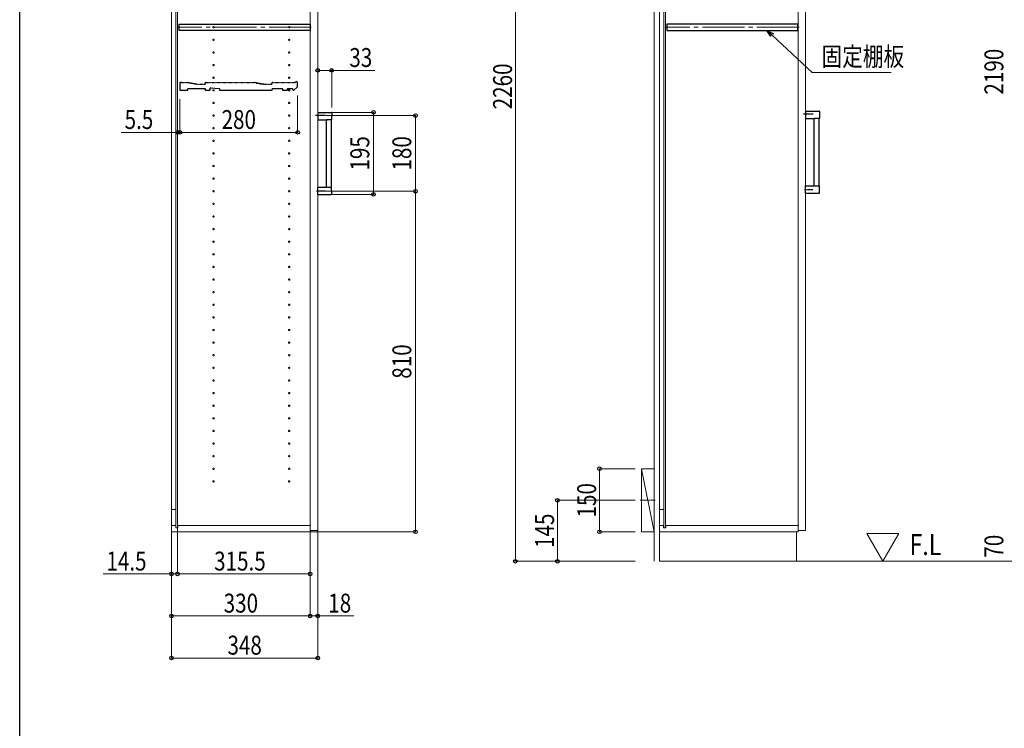
# Model space of a CAD drawing. Extents: x 0 to 5544, y 0 to 8978.
# Drawn here: x 0 to 2342, y 3423 to 5109 of the extents above; entities that cross this region are included whole.
import ezdxf

# ---------------------------------------------------------------- set-up
doc = ezdxf.new("R2010")
doc.units = 0
doc.linetypes.add('YCENTER_1', pattern=[13, 10, -1, 1, -1])
doc.layers.add('USER1', color=3, linetype='CONTINUOUS')
doc.layers.add('YKK_ZWAK', color=7, linetype='CONTINUOUS')
for name, color, linetype, lineweight in [('YKK_11', 7, 'CONTINUOUS', 30), ('YKK_12', 2, 'CONTINUOUS', 13), ('YKK_13', 4, 'CONTINUOUS', 30), ('YKK_D', 6, 'CONTINUOUS', 13), ('YSS_K', 3, 'CONTINUOUS', 13)]:
    doc.layers.add(name, color=color, linetype=linetype, lineweight=lineweight)
doc.styles.add('text-b', font='extslim2.shx', dxfattribs={"width": 0.8, "bigfont": 'extfont2.shx'})

msp = doc.modelspace()

# ---------------------------------------------------------------- linework, layer by layer
at = {"layer": 'YKK_11'}
for p, q in [((379.1, 5083.1), (379.1, 5098.1)), ((379.1, 5098.1), (690.6, 5098.1)), ((690.6, 5083.1), (379.1, 5083.1)), ((690.6, 5098.1), (690.6, 5083.1)), ((1851.2, 5098.1), (1539.7, 5098.1)), ((1539.7, 5098.1), (1539.7, 5083.1)), ((1539.7, 5083.1), (1851.2, 5083.1)), ((1851.2, 5083.1), (1851.2, 5098.1)), ((381.1, 4958.2), (381.1, 4941.3)), ((384.6, 4958.9), (381.8, 4958.9)), ((385.4, 4958.6), (385.2, 4958.7)), ((386.9, 4958.6), (385.4, 4958.6)), ((387, 4958.7), (386.9, 4958.6)), ((388.5, 4958.7), (388.2, 4958.7)), ((390, 4958.7), (389.7, 4958.7)), ((391.5, 4958.7), (391.2, 4958.7)), ((393, 4958.7), (392.7, 4958.7)), ((394.5, 4958.7), (394.2, 4958.7)), ((396, 4958.7), (395.7, 4958.7)), ((397.5, 4958.7), (397.2, 4958.7)), ((399, 4958.7), (398.7, 4958.7)), ((400, 4958.9), (399.6, 4958.9)), ((400.1, 4941.3), (400.1, 4943.9)), ((401.7, 4958.6), (400.2, 4958.9)), ((400.8, 4944.6), (441.1, 4944.6)), ((402.6, 4958.2), (402.3, 4958.3)), ((404.1, 4957.9), (403.7, 4958)), ((405.6, 4957.6), (405.2, 4957.7)), ((407, 4957.3), (406.7, 4957.4)), ((408.5, 4957.1), (408.1, 4957.1)), ((410, 4956.8), (409.6, 4956.9)), ((411.5, 4956.5), (411.1, 4956.6)), ((412.9, 4956.2), (412.6, 4956.3)), ((414.4, 4955.9), (414, 4956)), ((415.9, 4955.7), (415.5, 4955.7)), ((417.4, 4955.4), (417, 4955.5)), ((418.8, 4955.1), (418.5, 4955.2)), ((420.3, 4954.8), (419.9, 4954.9)), ((421, 4954.9), (420.9, 4954.9)), ((421.6, 4954.9), (421.2, 4954.9)), ((422.5, 4954.7), (422.2, 4954.7)), ((424, 4954.7), (423.7, 4954.7)), ((425.5, 4954.7), (425.2, 4954.7)), ((427, 4954.7), (426.7, 4954.7)), ((428.5, 4954.7), (428.2, 4954.7)), ((430, 4954.7), (429.7, 4954.7)), ((431.5, 4954.7), (431.2, 4954.7)), ((433, 4954.7), (432.7, 4954.7)), ((434.5, 4954.7), (434.2, 4954.7)), ((436, 4954.7), (435.7, 4954.7)), ((437.5, 4954.7), (437.2, 4954.7)), ((439, 4954.7), (438.7, 4954.7)), ((440.4, 4954.9), (439.6, 4954.9)), ((441.1, 4958.2), (441.1, 4955.6)), ((441.1, 4944.6), (441.1, 4941.6)), ((442.6, 4958.9), (441.8, 4958.9)), ((443.5, 4958.7), (443.2, 4958.7)), ((445, 4958.7), (444.7, 4958.7)), ((446.5, 4958.7), (446.2, 4958.7)), ((448, 4958.7), (447.7, 4958.7)), ((449.5, 4958.7), (449.2, 4958.7)), ((451, 4958.7), (450.7, 4958.7)), ((452.5, 4958.7), (452.2, 4958.7)), ((453.1, 4941.6), (453.1, 4945.8)), ((454, 4958.7), (453.7, 4958.7)), ((453.9, 4946.5), (474.5, 4944.6)), ((455.5, 4958.7), (455.2, 4958.7)), ((457, 4958.7), (456.7, 4958.7)), ((458.5, 4958.7), (458.2, 4958.7)), ((460, 4958.7), (459.7, 4958.7)), ((461.5, 4958.7), (461.2, 4958.7)), ((463, 4958.7), (462.7, 4958.7)), ((464.5, 4958.7), (464.2, 4958.7)), ((466, 4958.7), (465.7, 4958.7)), ((467.5, 4958.7), (467.2, 4958.7)), ((469, 4958.7), (468.7, 4958.7)), ((470.5, 4958.7), (470.2, 4958.7)), ((472, 4958.7), (471.7, 4958.7)), ((473.5, 4958.7), (473.2, 4958.7)), ((475, 4958.7), (474.7, 4958.7)), ((475.1, 4943.9), (475.1, 4941.6)), ((476.5, 4958.7), (476.2, 4958.7)), ((478, 4958.7), (477.7, 4958.7)), ((479.5, 4958.7), (479.2, 4958.7)), ((481, 4958.7), (480.7, 4958.7)), ((482.5, 4958.7), (482.2, 4958.7)), ((484, 4958.7), (483.7, 4958.7)), ((485.5, 4958.7), (485.2, 4958.7)), ((487, 4958.7), (486.7, 4958.7)), ((488.5, 4958.7), (488.2, 4958.7)), ((490, 4958.7), (489.7, 4958.7)), ((491.5, 4958.7), (491.2, 4958.7)), ((493, 4958.7), (492.7, 4958.7)), ((494.5, 4958.7), (494.2, 4958.7)), ((496, 4958.7), (495.7, 4958.7)), ((497.5, 4958.7), (497.2, 4958.7)), ((499, 4958.7), (498.7, 4958.7)), ((500.5, 4958.7), (500.2, 4958.7)), ((502, 4958.7), (501.7, 4958.7)), ((503.5, 4958.7), (503.2, 4958.7)), ((505, 4958.7), (504.7, 4958.7)), ((506.5, 4958.7), (506.2, 4958.7)), ((508, 4958.7), (507.7, 4958.7)), ((509.5, 4958.7), (509.2, 4958.7)), ((511, 4958.7), (510.7, 4958.7)), ((512.5, 4958.7), (512.2, 4958.7)), ((514, 4958.7), (513.7, 4958.7)), ((515.5, 4958.7), (515.2, 4958.7)), ((517, 4958.7), (516.7, 4958.7)), ((518.5, 4958.7), (518.2, 4958.7)), ((520, 4958.7), (519.7, 4958.7)), ((521.5, 4958.7), (521.2, 4958.7)), ((523, 4958.7), (522.7, 4958.7)), ((524.5, 4958.7), (524.2, 4958.7)), ((526, 4958.7), (525.7, 4958.7)), ((527.5, 4958.7), (527.2, 4958.7)), ((529, 4958.7), (528.7, 4958.7)), ((530.5, 4958.7), (530.2, 4958.7)), ((532, 4958.7), (531.7, 4958.7)), ((533.5, 4958.7), (533.2, 4958.7)), ((535, 4958.7), (534.7, 4958.7)), ((536.5, 4958.7), (536.2, 4958.7)), ((538, 4958.7), (537.7, 4958.7)), ((539.5, 4958.7), (539.2, 4958.7)), ((541, 4958.7), (540.7, 4958.7)), ((542.5, 4958.7), (542.2, 4958.7)), ((544, 4958.7), (543.7, 4958.7)), ((545.5, 4958.7), (545.2, 4958.7)), ((547, 4958.7), (546.7, 4958.7)), ((548.5, 4958.7), (548.2, 4958.7)), ((550, 4958.7), (549.7, 4958.7)), ((551.5, 4958.7), (551.2, 4958.7)), ((553, 4958.7), (552.7, 4958.7)), ((554.5, 4958.7), (554.2, 4958.7)), ((556, 4958.7), (555.7, 4958.7)), ((557.5, 4958.7), (557.2, 4958.7)), ((559.1, 4958.9), (558.1, 4958.9)), ((562.2, 4958.3), (559.1, 4958.9)), ((562.7, 4958), (563.1, 4957.9)), ((564.2, 4957.7), (564.6, 4957.6)), ((565.7, 4957.4), (566, 4957.3)), ((567.1, 4957.1), (567.5, 4957.1)), ((568.6, 4956.9), (569, 4956.8)), ((570.1, 4956.6), (570.5, 4956.5)), ((571.6, 4956.3), (571.9, 4956.2)), ((573, 4956), (573.4, 4955.9)), ((574.5, 4955.7), (574.9, 4955.7)), ((576, 4955.5), (576.4, 4955.4)), ((577.5, 4955.2), (577.8, 4955.1)), ((578.9, 4954.9), (579.3, 4954.8)), ((580, 4954.9), (579.9, 4954.9)), ((579.9, 4954.9), (580, 4954.9)), ((580.2, 4954.9), (580.6, 4954.9)), ((580.6, 4954.9), (580.2, 4954.9)), ((581.5, 4954.7), (581.2, 4954.7)), ((583, 4954.7), (582.7, 4954.7)), ((584.5, 4954.7), (584.2, 4954.7)), ((586, 4954.7), (585.7, 4954.7)), ((587.5, 4954.7), (587.2, 4954.7)), ((589, 4954.7), (588.7, 4954.7)), ((590.5, 4954.7), (590.2, 4954.7)), ((592, 4954.7), (591.7, 4954.7)), ((593.5, 4954.7), (593.2, 4954.7)), ((595, 4954.7), (594.7, 4954.7)), ((596.5, 4954.7), (596.2, 4954.7)), ((598, 4954.7), (597.7, 4954.7)), ((599.4, 4954.9), (598.6, 4954.9)), ((600.1, 4958.2), (600.1, 4955.6)), ((601.6, 4958.9), (600.8, 4958.9)), ((600.9, 4941.6), (600.9, 4943.9)), ((601.6, 4944.6), (624.4, 4944.6)), ((602.5, 4958.7), (602.2, 4958.7)), ((604, 4958.7), (603.7, 4958.7)), ((605.5, 4958.7), (605.2, 4958.7)), ((607, 4958.7), (606.7, 4958.7)), ((608.5, 4958.7), (608.2, 4958.7)), ((610, 4958.7), (609.7, 4958.7)), ((611.5, 4958.7), (611.2, 4958.7)), ((613, 4958.7), (612.7, 4958.7)), ((614.5, 4958.7), (614.2, 4958.7)), ((616, 4958.7), (615.7, 4958.7)), ((617.5, 4958.7), (617.2, 4958.7)), ((619, 4958.7), (618.7, 4958.7)), ((620.5, 4958.7), (620.2, 4958.7)), ((622, 4958.7), (621.7, 4958.7)), ((623.5, 4958.7), (623.2, 4958.7)), ((625, 4958.7), (624.7, 4958.7)), ((625.1, 4943.9), (625.1, 4941.6)), ((626.5, 4958.7), (626.2, 4958.7)), ((628, 4958.7), (627.7, 4958.7)), ((629.5, 4958.7), (629.2, 4958.7)), ((631, 4958.7), (630.7, 4958.7)), ((632.5, 4958.7), (632.2, 4958.7)), ((634, 4958.7), (633.7, 4958.7)), ((635.5, 4958.7), (635.2, 4958.7)), ((637, 4958.7), (636.7, 4958.7)), ((637.1, 4941.6), (637.1, 4943.9)), ((637.8, 4944.6), (648.4, 4944.6)), ((638.5, 4958.7), (638.2, 4958.7)), ((640, 4958.7), (639.7, 4958.7)), ((641.5, 4958.7), (641.2, 4958.7)), ((643, 4958.7), (642.7, 4958.7)), ((644.5, 4958.7), (644.2, 4958.7)), ((646, 4958.7), (645.7, 4958.7)), ((647.5, 4958.7), (647.2, 4958.7)), ((649, 4958.7), (648.7, 4958.7)), ((649.1, 4943.9), (649.1, 4942.6)), ((650.5, 4958.7), (650.2, 4958.7)), ((652, 4958.7), (651.7, 4958.7)), ((652.4, 4941.1), (660.4, 4948)), ((653.5, 4958.7), (653.2, 4958.7)), ((655.5, 4958.9), (654.1, 4958.9)), ((661.1, 4949.5), (661.1, 4958.9)), ((381.8, 4940.6), (399.4, 4940.6)), ((442.1, 4940.6), (452.1, 4940.6)), ((476.1, 4940.6), (502.5, 4940.6)), ((502.5, 4940.6), (502.8, 4940.7)), ((502.8, 4940.7), (503.4, 4940.7)), ((503.4, 4940.7), (503.7, 4940.6)), ((503.7, 4940.6), (530.5, 4940.6)), ((530.5, 4940.6), (530.8, 4940.7)), ((530.8, 4940.7), (531.4, 4940.7)), ((531.4, 4940.7), (531.7, 4940.6)), ((531.7, 4940.6), (558.5, 4940.6)), ((558.5, 4940.6), (558.8, 4940.7)), ((558.8, 4940.7), (559.4, 4940.7)), ((559.4, 4940.7), (559.7, 4940.6)), ((559.7, 4940.6), (599.9, 4940.6)), ((626.1, 4940.6), (636.1, 4940.6))]:
    msp.add_line(p, q, dxfattribs=at)
for centre, radius, start, end in [((381.8, 4958.2), 0.7, 90, 180), ((384.6, 4958), 0.88, 50.4606, 90), ((387.6, 4958), 0.88, 50.536, 129.5394), ((389.1, 4958), 0.88, 50.536, 129.464), ((390.6, 4958), 0.88, 50.536, 129.464), ((392.1, 4958), 0.88, 50.536, 129.464), ((393.6, 4958), 0.88, 50.536, 129.464), ((395.1, 4958), 0.88, 50.536, 129.464), ((396.6, 4958), 0.88, 50.536, 129.464), ((398.1, 4958), 0.88, 50.536, 129.464), ((399.6, 4958), 0.88, 90, 129.464), ((400, 4958.2), 0.7, 79.2157, 90), ((400.8, 4943.9), 0.7, 90, 180), ((401.6, 4957.7), 0.88, 39.7517, 79.2157), ((403, 4957.4), 0.88, 39.7517, 118.6797), ((404.5, 4957.1), 0.88, 39.7517, 118.6797), ((406, 4956.9), 0.88, 39.7517, 118.6797), ((407.5, 4956.6), 0.88, 39.7517, 118.6797), ((408.9, 4956.3), 0.88, 39.7517, 118.6797), ((410.4, 4956), 0.88, 39.7517, 118.6797), ((411.9, 4955.7), 0.88, 39.7517, 118.6797), ((413.4, 4955.5), 0.88, 39.7517, 118.6797), ((414.8, 4955.2), 0.88, 39.7517, 118.6797), ((416.3, 4954.9), 0.88, 39.7517, 118.6797), ((417.8, 4954.6), 0.88, 39.7517, 118.6797), ((419.3, 4954.3), 0.88, 39.7517, 118.6797), ((420.7, 4954), 0.88, 79.2157, 118.6797), ((421.2, 4955.6), 0.7, 259.2157, 270), ((421.6, 4954), 0.88, 50.536, 90), ((423.1, 4954), 0.88, 50.536, 129.464), ((424.6, 4954), 0.88, 50.536, 129.464), ((426.1, 4954), 0.88, 50.536, 129.464), ((427.6, 4954), 0.88, 50.536, 129.464), ((429.1, 4954), 0.88, 50.536, 129.464), ((430.6, 4954), 0.88, 50.536, 129.464), ((432.1, 4954), 0.88, 50.536, 129.464), ((433.6, 4954), 0.88, 50.536, 129.464), ((435.1, 4954), 0.88, 50.536, 129.464), ((436.6, 4954), 0.88, 50.536, 129.464), ((438.1, 4954), 0.88, 50.536, 129.464), ((439.6, 4954), 0.88, 90, 129.464), ((440.4, 4955.6), 0.7, 270, 0), ((441.8, 4958.2), 0.7, 90, 180), ((442.6, 4958), 0.88, 50.536, 90), ((444.1, 4958), 0.88, 50.536, 129.464), ((445.6, 4958), 0.88, 50.536, 129.464), ((447.1, 4958), 0.88, 50.536, 129.464), ((448.6, 4958), 0.88, 50.536, 129.464), ((450.1, 4958), 0.88, 50.536, 129.464), ((451.6, 4958), 0.88, 50.536, 129.464), ((453.1, 4958), 0.88, 50.536, 129.464), ((453.8, 4945.8), 0.7, 84.8056, 180), ((454.6, 4958), 0.88, 50.536, 129.464), ((456.1, 4958), 0.88, 50.536, 129.464), ((457.6, 4958), 0.88, 50.536, 129.464), ((459.1, 4958), 0.88, 50.536, 129.464), ((460.6, 4958), 0.88, 50.536, 129.464), ((462.1, 4958), 0.88, 50.536, 129.464), ((463.6, 4958), 0.88, 50.536, 129.464), ((465.1, 4958), 0.88, 50.536, 129.464), ((466.6, 4958), 0.88, 50.536, 129.464), ((468.1, 4958), 0.88, 50.536, 129.464), ((469.6, 4958), 0.88, 50.536, 129.464), ((471.1, 4958), 0.88, 50.536, 129.464), ((472.6, 4958), 0.88, 50.536, 129.464), ((474.1, 4958), 0.88, 50.536, 129.464), ((474.4, 4943.9), 0.7, 0, 84.8056), ((475.6, 4958), 0.88, 50.536, 129.464), ((477.1, 4958), 0.88, 50.536, 129.464), ((478.6, 4958), 0.88, 50.536, 129.464), ((480.1, 4958), 0.88, 50.536, 129.464), ((481.6, 4958), 0.88, 50.536, 129.464), ((483.1, 4958), 0.88, 50.536, 129.464), ((484.6, 4958), 0.88, 50.536, 129.464), ((486.1, 4958), 0.88, 50.536, 129.464), ((487.6, 4958), 0.88, 50.536, 129.464), ((489.1, 4958), 0.88, 50.536, 129.464), ((490.6, 4958), 0.88, 50.536, 129.464), ((492.1, 4958), 0.88, 50.536, 129.464), ((493.6, 4958), 0.88, 50.536, 129.464), ((495.1, 4958), 0.88, 50.536, 129.464), ((496.6, 4958), 0.88, 50.536, 129.464), ((498.1, 4958), 0.88, 50.536, 129.464), ((499.6, 4958), 0.88, 50.536, 129.464), ((501.1, 4958), 0.88, 50.536, 129.464), ((502.6, 4958), 0.88, 50.536, 129.464), ((504.1, 4958), 0.88, 50.536, 129.464), ((505.6, 4958), 0.88, 50.536, 129.464), ((507.1, 4958), 0.88, 50.536, 129.464), ((508.6, 4958), 0.88, 50.536, 129.464), ((510.1, 4958), 0.88, 50.536, 129.464), ((511.6, 4958), 0.88, 50.536, 129.464), ((513.1, 4958), 0.88, 50.536, 129.464), ((514.6, 4958), 0.88, 50.536, 129.464), ((516.1, 4958), 0.88, 50.536, 129.464), ((517.6, 4958), 0.88, 50.536, 129.464), ((519.1, 4958), 0.88, 50.536, 129.464), ((520.6, 4958), 0.88, 50.536, 129.464), ((522.1, 4958), 0.88, 50.536, 129.464), ((523.6, 4958), 0.88, 50.536, 129.464), ((525.1, 4958), 0.88, 50.536, 129.464), ((526.6, 4958), 0.88, 50.536, 129.464), ((528.1, 4958), 0.88, 50.536, 129.464), ((529.6, 4958), 0.88, 50.536, 129.464), ((531.1, 4958), 0.88, 50.536, 129.464), ((532.6, 4958), 0.88, 50.536, 129.464), ((534.1, 4958), 0.88, 50.536, 129.464), ((535.6, 4958), 0.88, 50.536, 129.464), ((537.1, 4958), 0.88, 50.536, 129.464), ((538.6, 4958), 0.88, 50.536, 129.464), ((540.1, 4958), 0.88, 50.536, 129.464), ((541.6, 4958), 0.88, 50.536, 129.464), ((543.1, 4958), 0.88, 50.536, 129.464), ((544.6, 4958), 0.88, 50.536, 129.464), ((546.1, 4958), 0.88, 50.536, 129.464), ((547.6, 4958), 0.88, 50.536, 129.464), ((549.1, 4958), 0.88, 50.536, 129.464), ((550.6, 4958), 0.88, 50.536, 129.464), ((552.1, 4958), 0.88, 50.536, 129.464), ((553.6, 4958), 0.88, 50.536, 129.464), ((555.1, 4958), 0.88, 50.536, 129.464), ((556.6, 4958), 0.88, 50.536, 129.464), ((558.1, 4958), 0.88, 90, 129.464), ((562, 4957.4), 0.88, 39.7517, 79.2157), ((563.5, 4957.1), 0.88, 39.7517, 118.6797), ((565, 4956.9), 0.88, 39.7517, 118.6797), ((566.5, 4956.6), 0.88, 39.7517, 118.6797), ((567.9, 4956.3), 0.88, 39.7517, 118.6797), ((569.4, 4956), 0.88, 39.7517, 118.6797), ((570.9, 4955.7), 0.88, 39.7517, 118.6797), ((572.4, 4955.5), 0.88, 39.7517, 118.6797), ((573.8, 4955.2), 0.88, 39.7517, 118.6797), ((575.3, 4954.9), 0.88, 39.7517, 118.6797), ((576.8, 4954.6), 0.88, 39.7517, 118.6797), ((578.3, 4954.3), 0.88, 39.7517, 118.6797), ((579.7, 4954), 0.88, 79.2157, 118.6797), ((580.2, 4955.6), 0.7, 259.2157, 270), ((580.2, 4955.6), 0.7, 259.2157, 270), ((580.6, 4954), 0.88, 50.536, 90), ((582.1, 4954), 0.88, 50.536, 129.464), ((583.6, 4954), 0.88, 50.536, 129.464), ((585.1, 4954), 0.88, 50.536, 129.464), ((586.6, 4954), 0.88, 50.536, 129.464), ((588.1, 4954), 0.88, 50.536, 129.464), ((589.6, 4954), 0.88, 50.536, 129.464), ((591.1, 4954), 0.88, 50.536, 129.464), ((592.6, 4954), 0.88, 50.536, 129.464), ((594.1, 4954), 0.88, 50.536, 129.464), ((595.6, 4954), 0.88, 50.536, 129.464), ((597.1, 4954), 0.88, 50.536, 129.464), ((598.6, 4954), 0.88, 90, 129.464), ((599.4, 4955.6), 0.7, 270, 0), ((600.8, 4958.2), 0.7, 90, 180), ((601.6, 4943.9), 0.7, 90, 180), ((601.6, 4958), 0.88, 50.536, 90), ((603.1, 4958), 0.88, 50.536, 129.464), ((604.6, 4958), 0.88, 50.536, 129.464), ((606.1, 4958), 0.88, 50.536, 129.464), ((607.6, 4958), 0.88, 50.536, 129.464), ((609.1, 4958), 0.88, 50.536, 129.464), ((610.6, 4958), 0.88, 50.536, 129.464), ((612.1, 4958), 0.88, 50.536, 129.464), ((613.6, 4958), 0.88, 50.536, 129.464), ((615.1, 4958), 0.88, 50.536, 129.464), ((616.6, 4958), 0.88, 50.536, 129.464), ((618.1, 4958), 0.88, 50.536, 129.464), ((619.6, 4958), 0.88, 50.536, 129.464), ((621.1, 4958), 0.88, 50.536, 129.464), ((622.6, 4958), 0.88, 50.536, 129.464), ((624.1, 4958), 0.88, 50.536, 129.464), ((624.4, 4943.9), 0.7, 0, 90), ((625.6, 4958), 0.88, 50.536, 129.464), ((627.1, 4958), 0.88, 50.536, 129.464), ((628.6, 4958), 0.88, 50.536, 129.464), ((630.1, 4958), 0.88, 50.536, 129.464), ((631.6, 4958), 0.88, 50.536, 129.464), ((633.1, 4958), 0.88, 50.536, 129.464), ((634.6, 4958), 0.88, 50.536, 129.464), ((636.1, 4958), 0.88, 50.536, 129.464), ((637.6, 4958), 0.88, 50.536, 129.464), ((637.8, 4943.9), 0.7, 90, 180), ((639.1, 4958), 0.88, 50.536, 129.464), ((640.6, 4958), 0.88, 50.536, 129.464), ((642.1, 4958), 0.88, 50.536, 129.464), ((643.6, 4958), 0.88, 50.536, 129.464), ((645.1, 4958), 0.88, 50.536, 129.464), ((646.6, 4958), 0.88, 50.536, 129.464), ((648.1, 4958), 0.88, 50.536, 129.464), ((648.4, 4943.9), 0.7, 0, 90), ((649.6, 4958), 0.88, 50.536, 129.464), ((651.1, 4942.6), 2, 180, 310.8387), ((651.1, 4958), 0.88, 50.536, 129.464), ((652.6, 4958), 0.88, 50.536, 129.464), ((654.1, 4958), 0.88, 90, 129.464), ((655.5, 4959.6), 0.7, 270, 347.3644), ((658.6, 4958.9), 2.5, 0, 167.3644), ((659.1, 4949.5), 2, 310.8387, 0), ((381.8, 4941.3), 0.7, 180, 270), ((399.4, 4941.3), 0.7, 270, 0), ((442.1, 4941.6), 1, 180, 270), ((452.1, 4941.6), 1, 270, 0), ((476.1, 4941.6), 1, 180, 270), ((599.9, 4941.6), 1, 270, 0), ((626.1, 4941.6), 1, 180, 270), ((636.1, 4941.6), 1, 270, 0)]:
    msp.add_arc(centre, radius, start, end, dxfattribs=at)
at = {"layer": 'YKK_12'}
for p, q in [((361.1, 6080.6), (361.1, 3890.6)), ((371.6, 6071.1), (371.6, 3900.1)), ((375.6, 6071.1), (375.6, 3900.1)), ((691.1, 3890.6), (691.1, 6080.6)), ((691.1, 6077.6), (691.1, 3893.6)), ((709.1, 3893.6), (709.1, 6077.6)), ((1521.7, 6080.6), (1521.7, 3890.6)), ((1532.2, 6071.1), (1532.2, 3900.1)), ((1536.2, 6071.1), (1536.2, 3900.1)), ((1851.7, 3890.6), (1851.7, 6080.6)), ((1851.7, 6077.6), (1851.7, 3893.6)), ((1869.7, 3893.6), (1869.7, 6077.6)), ((371.6, 3944.1), (361.1, 3944.1)), ((1532.2, 3944.1), (1521.7, 3944.1)), ((361.1, 3905.6), (371.1, 3905.6)), ((361.1, 3890.6), (691.1, 3890.6)), ((371.1, 3905.6), (371.1, 3900.1)), ((376.1, 3900.1), (371.1, 3900.1)), ((376.1, 3905.6), (376.1, 3900.1)), ((376.1, 3905.6), (691.1, 3905.6)), ((691.1, 3893.6), (709.1, 3893.6)), ((1521.7, 3905.6), (1531.7, 3905.6)), ((1521.7, 3890.6), (1851.7, 3890.6)), ((1847.7, 3890.6), (1521.7, 3890.6)), ((1521.7, 3890.6), (1521.7, 3820.6)), ((1531.7, 3905.6), (1531.7, 3900.1)), ((1536.7, 3900.1), (1531.7, 3900.1)), ((1536.7, 3905.6), (1536.7, 3900.1)), ((1536.7, 3905.6), (1851.7, 3905.6)), ((1847.7, 3820.6), (1847.7, 3890.6)), ((1851.7, 3893.6), (1869.7, 3893.6)), ((1521.7, 3820.6), (1847.7, 3820.6))]:
    msp.add_line(p, q, dxfattribs=at)
at = {"layer": 'YKK_12', "linetype": 'YCENTER_1', "ltscale": 10}
for p, q in [((693.4, 5090.6), (376.3, 5090.6)), ((1853.9, 5090.6), (1536.9, 5090.6))]:
    msp.add_line(p, q, dxfattribs=at)
at = {"layer": 'YKK_12', "linetype": 'YCENTER_1'}
msp.add_line((1476.4, 3965.6), (1511.9, 3965.6), dxfattribs=at)
for centre in [(461.1, 5090.6), (641.1, 5090.6), (461.1, 5060.6), (641.1, 5060.6), (461.1, 5030.6), (641.1, 5030.6), (461.1, 5000.6), (641.1, 5000.6), (461.1, 4970.6), (641.1, 4970.6), (461.1, 4940.6), (641.1, 4940.6), (461.1, 4910.6), (641.1, 4910.6), (461.1, 4880.6), (641.1, 4880.6), (461.1, 4850.6), (641.1, 4850.6), (461.1, 4820.6), (641.1, 4820.6), (461.1, 4790.6), (641.1, 4790.6), (461.1, 4760.6), (641.1, 4760.6), (461.1, 4730.6), (641.1, 4730.6), (461.1, 4700.6), (641.1, 4700.6), (461.1, 4670.6), (641.1, 4670.6), (461.1, 4640.6), (641.1, 4640.6), (461.1, 4610.6), (641.1, 4610.6), (461.1, 4580.6), (641.1, 4580.6), (461.1, 4550.6), (641.1, 4550.6), (461.1, 4520.6), (641.1, 4520.6), (461.1, 4490.6), (641.1, 4490.6), (461.1, 4460.6), (641.1, 4460.6), (461.1, 4430.6), (641.1, 4430.6), (461.1, 4400.6), (641.1, 4400.6), (461.1, 4370.6), (641.1, 4370.6), (461.1, 4340.6), (641.1, 4340.6), (461.1, 4310.6), (641.1, 4310.6), (461.1, 4280.6), (641.1, 4280.6), (461.1, 4250.6), (641.1, 4250.6), (461.1, 4220.6), (641.1, 4220.6), (461.1, 4190.6), (641.1, 4190.6), (461.1, 4160.6), (641.1, 4160.6), (461.1, 4130.6), (641.1, 4130.6), (461.1, 4100.6), (641.1, 4100.6), (461.1, 4070.6), (641.1, 4070.6), (461.1, 4040.6), (641.1, 4040.6), (461.1, 4010.6), (641.1, 4010.6)]:
    msp.add_circle(centre, 1.55, dxfattribs=at)
at = {"layer": 'YKK_13', "linetype": 'YCENTER_1', "ltscale": 0.5}
for p, q in [((727.2, 4880.6), (704, 4880.6)), ((1887.7, 4883.6), (1864.6, 4883.6)), ((726.5, 4700.6), (706.3, 4700.6)), ((1887.1, 4703.6), (1866.8, 4703.6))]:
    msp.add_line(p, q, dxfattribs=at)
at = {"layer": 'YKK_13', "linetype": 'Continuous', "ltscale": 0.5}
for p, q in [((709.1, 4888.1), (741.2, 4888.1)), ((709.1, 4888.1), (709.1, 4870.6)), ((742.2, 4886.6), (742.1, 4871.1)), ((742.2, 4887.1), (742.2, 4886.6)), ((1869.7, 4891.1), (1901.8, 4891.1)), ((1869.7, 4891.1), (1869.7, 4873.6)), ((1869.7, 4873.6), (1892.7, 4873.6)), ((1890.2, 4713.6), (1890.2, 4873.6)), ((1902.2, 4873.6), (1890.2, 4873.6)), ((1902.2, 4713.6), (1902.2, 4873.6)), ((1902.8, 4889.6), (1902.7, 4874.1)), ((1902.8, 4890.1), (1902.8, 4889.6)), ((709.1, 4870.6), (732.1, 4870.6)), ((729.6, 4710.6), (729.6, 4870.6)), ((741.6, 4870.6), (729.6, 4870.6)), ((741.6, 4710.6), (741.6, 4870.6)), ((709.1, 4710.6), (735.6, 4710.6)), ((709.1, 4693.1), (709.1, 4710.6)), ((729.6, 4710.6), (741.6, 4710.6)), ((735.6, 4710.6), (741.6, 4710.6)), ((742.2, 4694.6), (742.1, 4710.1)), ((1869.7, 4713.6), (1896.2, 4713.6)), ((1869.7, 4696.1), (1869.7, 4713.6)), ((1890.2, 4713.6), (1902.2, 4713.6)), ((1896.2, 4713.6), (1902.2, 4713.6)), ((1902.8, 4697.6), (1902.7, 4713.1)), ((709.1, 4693.1), (741.2, 4693.1)), ((742.2, 4694.1), (742.2, 4694.6)), ((1869.7, 4696.1), (1901.8, 4696.1)), ((1902.8, 4697.1), (1902.8, 4697.6))]:
    msp.add_line(p, q, dxfattribs=at)
for centre, radius, start, end in [((741.2, 4887.1), 1, 0.5, 90), ((1901.8, 4890.1), 1, 0.5, 90), ((1902.2, 4874.1), 0.5, 270, 359.5), ((741.6, 4871.1), 0.5, 270, 359.5), ((741.6, 4710.1), 0.5, 0.5, 90), ((1902.2, 4713.1), 0.5, 0.5, 90), ((741.2, 4694.1), 1, 270, 359.5), ((1901.8, 4697.1), 1, 270, 359.5)]:
    msp.add_arc(centre, radius, start, end, dxfattribs=at)
at = {"layer": 'YKK_D'}
for p, q in [((1179.2, 3820.6), (1179.2, 6080.6)), ((1790, 5071.5), (1885.3, 4983.1)), ((709.1, 4897.1), (709.1, 4989.1)), ((742.2, 4899.7), (742.2, 4989.1)), ((709.1, 4988.1), (742.2, 4988.1)), ((742.2, 4988.1), (845, 4988.1)), ((1885.3, 4983.1), (2073.1, 4983.1)), ((381.1, 4919.6), (381.1, 4839.6)), ((381.1, 4919.6), (381.1, 4839.6)), ((661.1, 4928.6), (661.1, 4839.6)), ((729.2, 4880.6), (942.6, 4880.6)), ((742.2, 4888.1), (842.6, 4888.1)), ((841.6, 4888.1), (841.6, 4693.1)), ((941.6, 4880.6), (941.6, 4700.6)), ((375.6, 4850.4), (375.6, 4839.6)), ((375.6, 4840.6), (241.6, 4840.6)), ((381.1, 4840.6), (375.6, 4840.6)), ((661.1, 4840.6), (381.1, 4840.6)), ((381.1, 4840.6), (398.1, 4840.6)), ((727.5, 4700.6), (942.6, 4700.6)), ((728.5, 4700.6), (942.6, 4700.6)), ((742.2, 4693.1), (842.6, 4693.1)), ((941.6, 4700.6), (941.6, 3890.6)), ((1464.2, 4040.6), (1378.2, 4040.6)), ((1379.2, 3890.6), (1379.2, 4040.6)), ((1464.2, 3965.6), (1278.2, 3965.6)), ((1279.2, 3820.6), (1279.2, 3965.6)), ((361.1, 3889.6), (361.1, 3789.6)), ((361.1, 3889.6), (361.1, 3689.6)), ((361.1, 3889.6), (361.1, 3589.6)), ((375.6, 3900.8), (375.6, 3789.6)), ((375.6, 3900.8), (375.6, 3789.6)), ((691.1, 3889.6), (691.1, 3789.6)), ((691.1, 3889.6), (691.1, 3689.6)), ((691.1, 3889.6), (691.1, 3689.6)), ((692.1, 3890.6), (942.6, 3890.6)), ((709.1, 3892.6), (709.1, 3689.6)), ((709.1, 3892.6), (709.1, 3589.6)), ((1464.2, 3890.6), (1378.2, 3890.6)), ((1463.2, 3820.6), (1178.2, 3820.6)), ((1464.2, 3820.6), (1278.2, 3820.6)), ((361.1, 3790.6), (198.3, 3790.6)), ((375.6, 3790.6), (361.1, 3790.6)), ((691.1, 3790.6), (375.6, 3790.6)), ((375.6, 3790.6), (392.6, 3790.6)), ((691.1, 3690.6), (361.1, 3690.6)), ((691.1, 3690.6), (709.1, 3690.6)), ((709.1, 3690.6), (794.9, 3690.6)), ((709.1, 3590.6), (361.1, 3590.6))]:
    msp.add_line(p, q, dxfattribs=at)
at = {"layer": 'YKK_D', "linetype": 'ByBlock', "lineweight": -2}
for p, q in [((1786.9, 5068.2), (1777.5, 5083.1)), ((1777.5, 5083.1), (1793.1, 5074.9)), ((1777.5, 5083.1), (1790, 5071.5))]:
    msp.add_line(p, q, dxfattribs=at)
for centre in [(709.1, 4988.1), (742.2, 4988.1), (841.6, 4888.1), (941.6, 4880.6), (375.6, 4840.6), (381.1, 4840.6), (381.1, 4840.6), (661.1, 4840.6), (841.6, 4693.1), (941.6, 4700.6), (941.6, 4700.6), (1379.2, 4040.6), (1279.2, 3965.6), (941.6, 3890.6), (1379.2, 3890.6), (1179.2, 3820.6), (1279.2, 3820.6), (361.1, 3790.6), (375.6, 3790.6), (375.6, 3790.6), (691.1, 3790.6), (361.1, 3690.6), (691.1, 3690.6), (691.1, 3690.6), (709.1, 3690.6), (361.1, 3590.6), (709.1, 3590.6)]:
    msp.add_circle(centre, 4.25, dxfattribs=at)
at = {"layer": 'YKK_ZWAK'}
msp.add_line((0, 0), (0, 8736), dxfattribs=at)
at = {"layer": 'YSS_K'}
for p, q in [((1509.2, 3820.6), (1509.2, 6164.4)), ((1521.7, 3820.6), (1521.7, 6164.4)), ((1509.2, 3890.6), (1479.2, 4040.6)), ((1479.2, 3890.6), (1479.2, 4040.6)), ((1479.2, 4040.6), (1509.2, 4040.6)), ((1509.2, 4040.6), (1509.2, 3890.6)), ((1509.2, 3890.6), (1479.2, 3890.6)), ((2091.3, 3886.7), (2015, 3886.7)), ((2015, 3886.7), (2053.1, 3820.6)), ((2053.1, 3820.6), (2091.3, 3886.7)), ((3248, 3820.6), (1521.7, 3820.6))]:
    msp.add_line(p, q, dxfattribs=at)

# ---------------------------------------------------------------- texts
at = {"layer": 'USER1', "style": 'text-b', "width": 0.8}
msp.add_text('F.L', height=50, dxfattribs=at).set_placement((2117.2, 3835.3))
at = {"layer": 'YKK_D', "style": 'text-b', "width": 0.8}
for s, p in [('33', (784.2, 4996.1)), ('固定棚板', (1907.5, 4998.4)), ('5.5', (249.6, 4848.6)), ('280', (480.3, 4848.6)), ('14.5', (206.3, 3798.6)), ('315.5', (462.6, 3798.6)), ('330', (485.3, 3698.6)), ('18', (734.1, 3698.6)), ('348', (494.3, 3598.6))]:
    msp.add_text(s, height=45, dxfattribs=at).set_placement(p)
for s, p in [('2190', (2340, 4930.4)), ('2260', (1171.2, 4895.4)), ('195', (831.6, 4749.8)), ('180', (931.6, 4749.8)), ('810', (931.6, 4254.8)), ('150', (1371.2, 3924.8)), ('145', (1271.2, 3852.3)), ('70', (2340, 3829.2))]:
    msp.add_text(s, height=45, rotation=90, dxfattribs=at).set_placement(p)

doc.saveas('drawing.dxf')
